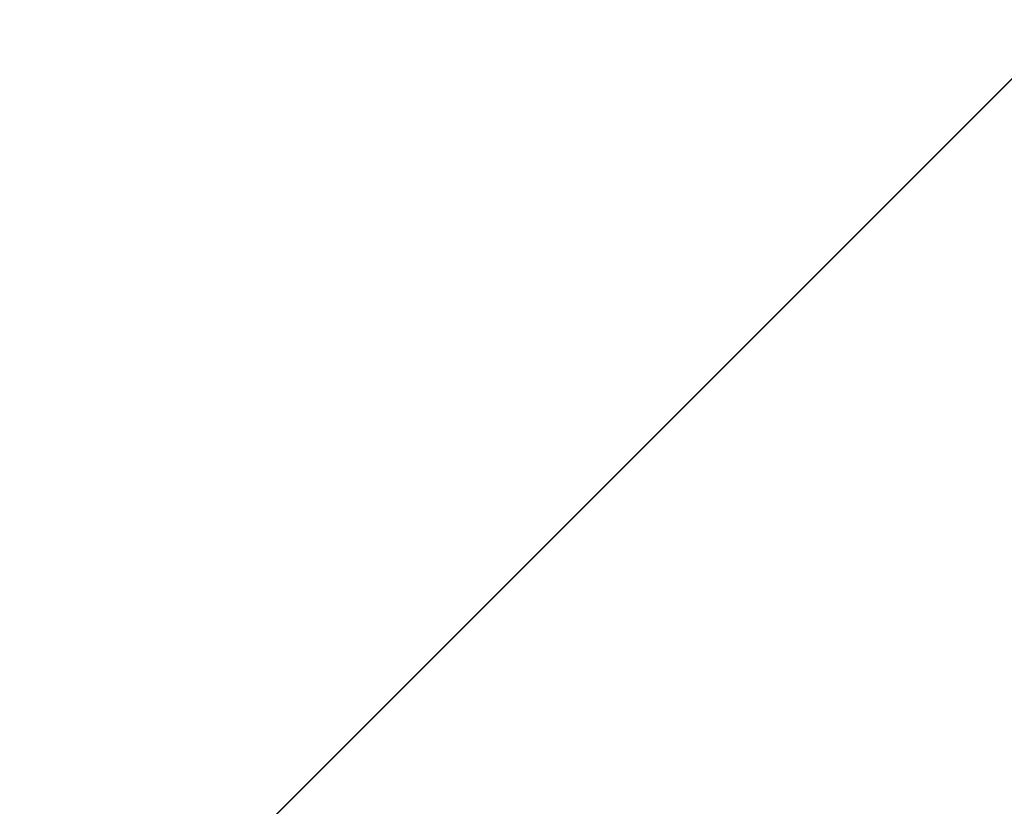
# Model space of a CAD drawing. Units: inches. Extents: x 0 to 204, y 0 to 264.
# Drawn here: x 103 to 104, y 164 to 164 of the extents above; entities that cross this region are included whole.
import ezdxf

# ---------------------------------------------------------------- set-up
doc = ezdxf.new("R2010")
doc.units = ezdxf.units.IN
doc.header["$MEASUREMENT"] = 0
doc.layers.get('0').update_dxf_attribs({"color": 10})

# ---------------------------------------------------------------- blocks, each defined once
blk = doc.blocks.new('CAMPO-DQ-M-3D')
at = {"lineweight": 18}
for points in [[(-11.75, 7.5, -28), (-11.75, -7.5, -28), (11.75, -7.5, -28), (11.75, 7.5, -28)], [(11.75, -7.5, -28.25), (-11.75, -7.5, -28.25), (-11.75, 7.5, -28.25), (11.75, 7.5, -28.25)], [(1.41421, 0, 0.25), (1.41421, 0), (7.07107, 5.65685), (7.07107, 5.65685, 0.25)]]:
    blk.add_3dface(points, dxfattribs=at)
at = {"lineweight": 18, "invisible_edges": 1}
for points in [[(0, 1.41421, 0.25), (1.41421, 0, 0.25), (7.07107, 5.65685, 0.25), (5.65685, 7.07107, 0.25)], [(1.41421, 0), (0, 1.41421), (5.65685, 7.07107), (7.07107, 5.65685)]]:
    blk.add_3dface(points, dxfattribs=at)

msp = doc.modelspace()

# ---------------------------------------------------------------- linework, layer by layer
at = {"lineweight": 18, "invisible_edges": 15}
for points in [[(99.06613, 148.64306, 0.25), (106.70268, 153.74564, 0.25), (92.13285, 171.49904, 0.25), (84.72505, 160.41249, 0.25)], [(92.13285, 171.49904), (101.31725, 171.49904), (108.49447, 158.0714), (106.70268, 153.74564)], [(99.06613, 148.64306), (92.13285, 171.49904), (106.70268, 153.74564), (103.39189, 150.43485)], [(99.06613, 145.94047, 0.25), (106.70268, 151.04305, 0.25), (92.13285, 168.79644, 0.25), (84.72505, 157.70989, 0.25)], [(92.13285, 168.79644), (101.31725, 168.79644), (108.49447, 155.36881), (106.70268, 151.04305)], [(99.06613, 145.94047), (92.13285, 168.79644), (106.70268, 151.04305), (103.39189, 147.73225)], [(103.39547, 164.19726, 36.43148), (103.54998, 164.27899, 36.41391), (103.61137, 164.89837, 36.28081)], [(101.97588, 164.50259, 28.74286), (101.55116, 164.73228, 31.16109), (103.12147, 164.22101, 29.59686)], [(102.15943, 164.71436, 32.47263), (103.24394, 164.33104, 31.27147), (101.55116, 164.73228, 31.16109)], [(103.44132, 164.52859, 24.79046), (103.63647, 164.34842, 24.27876), (103.66019, 164.73224, 25.87321)], [(103.66019, 164.73224, 25.87321), (103.63647, 164.34842, 24.27876), (103.81837, 164.57383, 25.45392)], [(103.39706, 164.35054, 27.16024), (103.52136, 164.72206, 28.31078), (103.47184, 164.5831, 27.34638)], [(103.58983, 164.69817, 34.65693), (103.45922, 164.40574, 33.94586), (103.57764, 164.57818, 35.17851)], [(103.64199, 164.35289, 25.19139), (103.44979, 164.6281, 25.93389), (103.62374, 164.67119, 26.60409)], [(103.64199, 164.35289, 25.19139), (103.62374, 164.67119, 26.60409), (103.77082, 164.65063, 26.71007)], [(103.46065, 164.66538, 28.27215), (103.68974, 164.34334, 26.49255), (103.89016, 164.53351, 28.27215)], [(103.38246, 164.37234, 25.72854), (103.49069, 164.65348, 27.02878), (103.44979, 164.6281, 25.93389)], [(103.49069, 164.65348, 27.02878), (103.38246, 164.37234, 25.72854), (103.39829, 164.39199, 26.27383)], [(103.49069, 164.65348, 27.02878), (103.39829, 164.39199, 26.27383), (103.47184, 164.5831, 27.34638)], [(103.5317, 164.4684, 27.4269), (103.44588, 164.24274, 27.06839), (103.62638, 164.656, 28.38748)], [(103.77082, 164.65063, 26.71007), (103.79753, 164.30597, 25.1986), (103.64199, 164.35289, 25.19139)], [(103.56592, 164.39492, 35.45135), (103.58291, 164.46235, 35.27617), (103.65501, 164.61515, 36.34167)], [(103.21758, 163.88086, 26.11686), (102.1287, 164.33147, 26.93071), (102.47515, 164.58462, 28.35194)], [(103.39706, 164.35054, 27.16024), (103.47184, 164.5831, 27.34638), (103.36079, 164.2744, 26.24415)], [(103.47184, 164.5831, 27.34638), (103.39829, 164.39199, 26.27383), (103.36079, 164.2744, 26.24415)], [(103.44888, 164.32936, 34.2276), (103.57764, 164.57818, 35.17851), (103.45922, 164.40574, 33.94586)], [(103.57764, 164.57818, 35.17851), (103.44888, 164.32936, 34.2276), (103.53276, 164.43949, 35.18028)], [(103.81837, 164.57383, 25.45392), (103.63647, 164.34842, 24.27876), (103.78342, 164.31091, 24.31663)], [(103.82645, 164.5722, 34.52713), (103.82085, 164.40336, 33.15387), (103.72106, 164.48168, 33.56998)], [(103.39706, 164.35054, 27.16024), (103.35675, 164.22002, 27.22128), (103.47245, 164.56484, 28.35786)], [(103.58291, 164.46235, 35.27617), (103.53021, 164.37198, 34.43308), (103.5918, 164.55117, 34.89835)], [(103.4219, 164.46962, 9.05416), (103.55107, 164.5432, 8.14581), (103.50682, 164.36764, 9.75455)], [(103.62878, 164.54348, 36.41725), (103.53276, 164.43949, 35.18028), (103.47846, 164.2784, 35.13885)], [(103.67402, 164.42045, 9.10183), (103.50682, 164.36764, 9.75455), (103.55107, 164.5432, 8.14581)], [(103.08315, 164.27238, 23.10489), (103.23066, 164.53816, 24.55068), (102.99744, 164.45015, 23.83239)], [(103.23066, 164.53816, 24.55068), (103.08315, 164.27238, 23.10489), (103.27484, 164.28155, 23.44649)], [(103.44132, 164.52859, 24.79046), (103.23066, 164.53816, 24.55068), (103.27484, 164.28155, 23.44649)], [(103.968, 164.32473, 26.97818), (103.89016, 164.53351, 28.27215), (103.68974, 164.34334, 26.49255)], [(103.27484, 164.28155, 23.44649), (103.42133, 164.33974, 23.93629), (103.44132, 164.52859, 24.79046)], [(103.52969, 164.50691, 27.01664), (103.49981, 164.53138, 25.96121), (103.36654, 164.19212, 25.29765)], [(103.63647, 164.34842, 24.27876), (103.44132, 164.52859, 24.79046), (103.42133, 164.33974, 23.93629)], [(103.49981, 164.53138, 25.96121), (103.7348, 164.49788, 26.40186), (103.56788, 164.18805, 24.78436)], [(103.20476, 164.37388, 17.7508), (103.16143, 164.52093, 19.1799), (103.00673, 164.43277, 17.70894)], [(103.16143, 164.52093, 19.1799), (103.20476, 164.37388, 17.7508), (103.29228, 164.43897, 18.7902)], [(103.32744, 164.02384, 25.72457), (103.52969, 164.50691, 27.01664), (103.34873, 164.1115, 25.52754)], [(103.32744, 164.02384, 25.72457), (103.5317, 164.4684, 27.4269), (103.52969, 164.50691, 27.01664)], [(103.52969, 164.50691, 27.01664), (103.36654, 164.19212, 25.29765), (103.34873, 164.1115, 25.52754)], [(103.14365, 164.46579, 9.91553), (103.27723, 164.50151, 9.17244), (103.30547, 164.35254, 10.62345)], [(103.30547, 164.35254, 10.62345), (103.27723, 164.50151, 9.17244), (103.4219, 164.46962, 9.05416)], [(103.29011, 164.27463, 31.46759), (103.39769, 164.36891, 32.9736), (103.44141, 164.50387, 32.97935)], [(103.45922, 164.40574, 33.94586), (103.44141, 164.50387, 32.97935), (103.39769, 164.36891, 32.9736)], [(103.42307, 164.41019, 32.97613), (103.39981, 164.50341, 33.40069), (103.47154, 164.42513, 33.37313)], [(103.57758, 164.46014, 32.96961), (103.52263, 164.34812, 31.47346), (103.44141, 164.50387, 32.97935)], [(103.7348, 164.49788, 26.40186), (103.866, 164.27404, 25.62105), (103.56788, 164.18805, 24.78436)], [(103.65389, 164.50287, 0.20719), (103.9987, 164.42623, 0.2226), (103.87561, 164.3875, 0.21283)], [(103.57284, 164.48534, 28.44374), (103.44588, 164.24274, 27.06839), (103.39225, 164.07933, 27.04938)], [(103.56592, 164.39492, 35.45135), (103.6143, 164.48487, 36.36967), (103.54926, 164.32334, 35.70486)], [(103.34577, 164.20611, 27.58901), (103.4449, 164.47627, 28.38439), (103.35675, 164.22002, 27.22128)], [(103.57758, 164.46014, 32.96961), (103.72106, 164.48168, 33.56998), (103.68081, 164.38668, 32.55456)], [(103.82085, 164.40336, 33.15387), (103.68081, 164.38668, 32.55456), (103.72106, 164.48168, 33.56998)], [(103.30547, 164.35254, 10.62345), (103.4219, 164.46962, 9.05416), (103.50682, 164.36764, 9.75455)], [(103.32744, 164.02384, 25.72457), (103.44588, 164.24274, 27.06839), (103.5317, 164.4684, 27.4269)], [(103.09243, 164.35508, 11.53891), (102.92162, 164.39838, 11.71574), (102.95717, 164.46416, 10.59423)], [(102.95717, 164.46416, 10.59423), (103.14365, 164.46579, 9.91553), (103.09243, 164.35508, 11.53891)], [(103.09243, 164.35508, 11.53891), (103.14365, 164.46579, 9.91553), (103.30547, 164.35254, 10.62345)], [(103.58291, 164.46235, 35.27617), (103.56592, 164.39492, 35.45135), (103.51279, 164.30019, 34.60909)], [(103.51279, 164.30019, 34.60909), (103.53021, 164.37198, 34.43308), (103.58291, 164.46235, 35.27617)], [(103.268, 164.45547, 26.36287), (103.53519, 164.13767, 24.7049), (103.68974, 164.34334, 26.49255)], [(103.52263, 164.34812, 31.47346), (103.57758, 164.46014, 32.96961), (103.68081, 164.38668, 32.55456)], [(103.51303, 164.44317, 33.79076), (103.4808, 164.34348, 33.38629), (103.47154, 164.42513, 33.37313)], [(103.35565, 164.33762, 17.891), (103.29228, 164.43897, 18.7902), (103.20476, 164.37388, 17.7508)], [(103.48606, 164.43306, 19.30596), (103.29228, 164.43897, 18.7902), (103.35565, 164.33762, 17.891)], [(103.50995, 164.32651, 18.3275), (103.48606, 164.43306, 19.30596), (103.35565, 164.33762, 17.891)], [(103.53276, 164.43949, 35.18028), (103.44888, 164.32936, 34.2276), (103.3843, 164.18238, 33.88997)], [(103.47846, 164.2784, 35.13885), (103.53276, 164.43949, 35.18028), (103.3843, 164.18238, 33.88997)], [(103.50995, 164.32651, 18.3275), (103.65327, 164.35433, 19.06603), (103.48606, 164.43306, 19.30596)], [(103.02002, 164.36606, 16.76165), (103.20476, 164.37388, 17.7508), (103.00673, 164.43277, 17.70894)], [(103.20998, 164.21507, 30.28251), (103.29011, 164.27463, 31.46759), (103.33054, 164.42933, 31.29548)], [(103.33054, 164.42933, 31.29548), (103.52263, 164.34812, 31.47346), (103.35741, 164.31926, 29.87646)], [(103.45336, 164.35624, 32.98383), (103.42307, 164.41019, 32.97613), (103.47154, 164.42513, 33.37313)], [(103.44488, 164.2077, 33.47179), (103.52095, 164.41871, 33.93322), (103.53021, 164.37198, 34.43308)], [(103.4808, 164.34348, 33.38629), (103.45336, 164.35624, 32.98383), (103.47154, 164.42513, 33.37313)], [(102.35174, 164.41548, 36.38458), (102.04812, 164.08654, 34.15616), (103.27018, 163.94046, 34.95024)], [(103.41393, 164.34495, 32.58657), (103.36471, 164.32918, 32.13936), (103.3358, 164.41356, 32.52742)], [(103.42307, 164.41019, 32.97613), (103.41393, 164.34495, 32.58657), (103.3358, 164.41356, 32.52742)], [(103.59286, 164.41625, 36.38442), (103.50692, 164.20142, 35.54909), (103.54926, 164.32334, 35.70486)], [(103.39769, 164.36891, 32.9736), (103.31706, 164.1427, 32.81909), (103.45922, 164.40574, 33.94586)], [(103.31706, 164.1427, 32.81909), (103.44888, 164.32936, 34.2276), (103.45922, 164.40574, 33.94586)], [(103.45336, 164.35624, 32.98383), (103.41393, 164.34495, 32.58657), (103.42307, 164.41019, 32.97613)], [(102.92162, 164.39838, 11.71574), (103.09243, 164.35508, 11.53891), (102.91838, 164.35106, 12.81509)], [(103.08382, 164.18058, 28.05693), (103.14629, 164.39967, 27.93081), (103.05685, 164.24459, 27.14859)], [(103.14629, 164.39967, 27.93081), (103.08382, 164.18058, 28.05693), (103.11835, 164.13985, 28.97238)], [(103.25441, 164.34446, 27.34847), (103.14629, 164.39967, 27.93081), (103.3747, 164.29304, 28.1401)], [(103.3589, 164.40397, 24.7985), (103.28342, 164.17122, 24.25442), (103.38246, 164.37234, 25.72854)], [(103.46326, 164.19058, 24.06633), (103.3589, 164.40397, 24.7985), (103.64199, 164.35289, 25.19139)], [(103.68081, 164.38668, 32.55456), (103.82085, 164.40336, 33.15387), (103.86759, 164.28614, 32.08118)], [(103.3173, 164.18656, 25.4085), (103.39829, 164.39199, 26.27383), (103.38246, 164.37234, 25.72854)], [(103.39829, 164.39199, 26.27383), (103.3173, 164.18656, 25.4085), (103.36079, 164.2744, 26.24415)], [(103.51279, 164.30019, 34.60909), (103.56592, 164.39492, 35.45135), (103.49678, 164.23425, 34.7761)], [(103.49678, 164.23425, 34.7761), (103.56592, 164.39492, 35.45135), (103.54926, 164.32334, 35.70486)], [(103.26364, 164.38472, 26.25), (103.25441, 164.34446, 27.34847), (103.38819, 164.30904, 27.12381)], [(103.7059, 164.295, 31.53614), (103.52263, 164.34812, 31.47346), (103.68081, 164.38668, 32.55456)], [(103.68081, 164.38668, 32.55456), (103.86759, 164.28614, 32.08118), (103.7059, 164.295, 31.53614)], [(103.20476, 164.37388, 17.7508), (103.02002, 164.36606, 16.76165), (103.15194, 164.31942, 16.66511)], [(103.15194, 164.31942, 16.66511), (103.35565, 164.33762, 17.891), (103.20476, 164.37388, 17.7508)], [(103.3173, 164.18656, 25.4085), (103.38246, 164.37234, 25.72854), (103.26555, 164.09263, 24.50421)], [(103.38246, 164.37234, 25.72854), (103.28342, 164.17122, 24.25442), (103.26555, 164.09263, 24.50421)], [(103.29011, 164.27463, 31.46759), (103.30595, 164.21709, 32.13472), (103.39769, 164.36891, 32.9736)], [(103.31706, 164.1427, 32.81909), (103.39769, 164.36891, 32.9736), (103.30595, 164.21709, 32.13472)], [(103.44488, 164.2077, 33.47179), (103.53021, 164.37198, 34.43308), (103.51279, 164.30019, 34.60909)], [(103.57405, 164.36898, 36.45862), (103.47846, 164.2784, 35.13885), (103.46053, 164.18991, 35.35285)], [(102.9242, 164.35639, 15.89708), (103.10422, 164.2832, 15.34548), (103.02002, 164.36606, 16.76165)], [(103.10422, 164.2832, 15.34548), (103.15194, 164.31942, 16.66511), (103.02002, 164.36606, 16.76165)], [(103.45448, 164.25352, 11.3459), (103.30547, 164.35254, 10.62345), (103.50682, 164.36764, 9.75455)], [(103.45448, 164.25352, 11.3459), (103.50682, 164.36764, 9.75455), (103.63383, 164.29236, 10.12524)], [(104.17255, 163.43239, 26.22458), (102.78727, 164.35482, 28.42076), (102.38983, 163.7493, 25.79417)], [(103.09243, 164.35508, 11.53891), (103.10814, 164.28198, 13.15596), (102.91838, 164.35106, 12.81509)], [(102.9242, 164.35639, 15.89708), (102.98282, 164.30802, 14.25), (103.10422, 164.2832, 15.34548)], [(103.22733, 164.309, 11.60233), (103.09243, 164.35508, 11.53891), (103.30547, 164.35254, 10.62345)], [(103.10814, 164.28198, 13.15596), (103.09243, 164.35508, 11.53891), (103.22733, 164.309, 11.60233)], [(103.11835, 164.13985, 28.97238), (103.20998, 164.21507, 30.28251), (103.21968, 164.35478, 29.61161)], [(103.43184, 164.27858, 29.14033), (103.3747, 164.29304, 28.1401), (103.21968, 164.35478, 29.61161)], [(103.21968, 164.35478, 29.61161), (103.35741, 164.31926, 29.87646), (103.43184, 164.27858, 29.14033)], [(103.30324, 164.26637, 31.30147), (103.27456, 164.35855, 31.69012), (103.34889, 164.27018, 31.69788)], [(103.34889, 164.27018, 31.69788), (103.27456, 164.35855, 31.69012), (103.36471, 164.32918, 32.13936)], [(103.45336, 164.35624, 32.98383), (103.41939, 164.25839, 32.54807), (103.41393, 164.34495, 32.58657)], [(102.98372, 164.30774, 14.25), (102.91838, 164.35106, 12.81509), (103.10814, 164.28198, 13.15596)], [(103.45448, 164.25352, 11.3459), (103.22733, 164.309, 11.60233), (103.30547, 164.35254, 10.62345)], [(103.36079, 164.2744, 26.24415), (103.25515, 163.97356, 25.65087), (103.39706, 164.35054, 27.16024)], [(103.28729, 164.03686, 26.32281), (103.39706, 164.35054, 27.16024), (103.25515, 163.97356, 25.65087)], [(103.39706, 164.35054, 27.16024), (103.28729, 164.03686, 26.32281), (103.35675, 164.22002, 27.22128)], [(103.52263, 164.34812, 31.47346), (103.4956, 164.28521, 30.14133), (103.35741, 164.31926, 29.87646)], [(103.42133, 164.33974, 23.93629), (103.53439, 164.18756, 23.38551), (103.63647, 164.34842, 24.27876)], [(103.64199, 164.35289, 25.19139), (103.61954, 164.10838, 23.87931), (103.46326, 164.19058, 24.06633)], [(103.57142, 164.34762, 36.39916), (103.4789, 164.1332, 35.57342), (103.50692, 164.20142, 35.54909)], [(103.52263, 164.34812, 31.47346), (103.63422, 164.2595, 30.55491), (103.4956, 164.28521, 30.14133)], [(103.7059, 164.295, 31.53614), (103.63422, 164.2595, 30.55491), (103.52263, 164.34812, 31.47346)], [(103.53439, 164.18756, 23.38551), (103.67644, 164.10812, 23.21404), (103.63647, 164.34842, 24.27876)], [(103.79753, 164.30597, 25.1986), (103.61954, 164.10838, 23.87931), (103.64199, 164.35289, 25.19139)], [(103.67644, 164.10812, 23.21404), (103.78342, 164.31091, 24.31663), (103.63647, 164.34842, 24.27876)], [(103.38819, 164.30904, 27.12381), (103.25441, 164.34446, 27.34847), (103.3747, 164.29304, 28.1401)], [(103.3976, 164.27805, 32.20594), (103.36471, 164.32918, 32.13936), (103.41393, 164.34495, 32.58657)], [(103.41939, 164.25839, 32.54807), (103.3976, 164.27805, 32.20594), (103.41393, 164.34495, 32.58657)], [(103.68974, 164.34334, 26.49255), (103.53519, 164.13767, 24.7049), (103.81002, 164.09264, 25)], [(103.81002, 164.09264, 25), (103.968, 164.32473, 26.97818), (103.68974, 164.34334, 26.49255)], [(103.35565, 164.33762, 17.891), (103.15194, 164.31942, 16.66511), (103.37228, 164.22581, 16.15162)], [(103.42133, 164.33974, 23.93629), (103.27484, 164.28155, 23.44649), (103.39154, 164.16398, 23.0461)], [(103.45024, 164.25884, 17.21937), (103.50995, 164.32651, 18.3275), (103.35565, 164.33762, 17.891)], [(103.45024, 164.25884, 17.21937), (103.35565, 164.33762, 17.891), (103.37228, 164.22581, 16.15162)], [(103.53439, 164.18756, 23.38551), (103.42133, 164.33974, 23.93629), (103.39154, 164.16398, 23.0461)], [(102.1287, 164.33147, 26.93071), (103.21758, 163.88086, 26.11686), (102.32066, 163.92425, 25.47136)], [(103.31706, 164.1427, 32.81909), (103.3843, 164.18238, 33.88997), (103.44888, 164.32936, 34.2276)], [(103.36471, 164.32918, 32.13936), (103.3976, 164.27805, 32.20594), (103.34889, 164.27018, 31.69788)], [(103.45024, 164.25884, 17.21937), (103.63901, 164.30886, 18.12855), (103.50995, 164.32651, 18.3275)], [(103.25297, 164.23552, 15.30267), (103.15194, 164.31942, 16.66511), (103.10422, 164.2832, 15.34548)], [(103.15194, 164.31942, 16.66511), (103.25297, 164.23552, 15.30267), (103.37228, 164.22581, 16.15162)], [(103.43184, 164.27858, 29.14033), (103.35741, 164.31926, 29.87646), (103.4956, 164.28521, 30.14133)], [(103.57142, 164.23973, 27.5698), (103.4544, 164.32488, 26.25), (103.38819, 164.30904, 27.12381)], [(103.50692, 164.20142, 35.54909), (103.4835, 164.17508, 34.96979), (103.54926, 164.32334, 35.70486)], [(103.54926, 164.32334, 35.70486), (103.4835, 164.17508, 34.96979), (103.49678, 164.23425, 34.7761)], [(103.10814, 164.28198, 13.15596), (103.22733, 164.309, 11.60233), (103.27773, 164.2517, 12.44288)], [(103.27773, 164.2517, 12.44288), (103.22733, 164.309, 11.60233), (103.45448, 164.25352, 11.3459)], [(103.57142, 164.23973, 27.5698), (103.38819, 164.30904, 27.12381), (103.3747, 164.29304, 28.1401)], [(103.61954, 164.10838, 23.87931), (103.79753, 164.30597, 25.1986), (103.73141, 163.95575, 23.18681)], [(103.67644, 164.10812, 23.21404), (103.87234, 164.1757, 23.83239), (103.78342, 164.31091, 24.31663)], [(103.73141, 163.95575, 23.18681), (103.79753, 164.30597, 25.1986), (103.92741, 164.19348, 24.84202)], [(103.21333, 164.30353, 30.85282), (103.30324, 164.26637, 31.30147), (103.29128, 164.21792, 30.91009)], [(103.22883, 164.21716, 30.34286), (103.21333, 164.30353, 30.85282), (103.29128, 164.21792, 30.91009)], [(103.36654, 164.19212, 25.29765), (103.38299, 164.2984, 24.80433), (103.2511, 163.9859, 23.93757)], [(103.56788, 164.18805, 24.78436), (103.42221, 164.07375, 23.96316), (103.38299, 164.2984, 24.80433)], [(103.44488, 164.2077, 33.47179), (103.51279, 164.30019, 34.60909), (103.4422, 164.14223, 33.97652)], [(103.51279, 164.30019, 34.60909), (103.49678, 164.23425, 34.7761), (103.4422, 164.14223, 33.97652)], [(103.3747, 164.29304, 28.1401), (103.60093, 164.22474, 29.0848), (103.57142, 164.23973, 27.5698)], [(103.60093, 164.22474, 29.0848), (103.3747, 164.29304, 28.1401), (103.43184, 164.27858, 29.14033)], [(103.77338, 164.22155, 30.67112), (103.63422, 164.2595, 30.55491), (103.7059, 164.295, 31.53614)], [(103.86759, 164.28614, 32.08118), (103.77338, 164.22155, 30.67112), (103.7059, 164.295, 31.53614)], [(102.98309, 164.05235, 21.73117), (103.08315, 164.27238, 23.10489), (102.90285, 164.28805, 22.6408)], [(103.4501, 164.28624, 32.9681), (103.44488, 164.2077, 33.47179), (103.39555, 164.1366, 32.80119)], [(103.4956, 164.28521, 30.14133), (103.60093, 164.22474, 29.0848), (103.43184, 164.27858, 29.14033)], [(103.60093, 164.22474, 29.0848), (103.4956, 164.28521, 30.14133), (103.63422, 164.2595, 30.55491)], [(103.08315, 164.27238, 23.10489), (103.15912, 164.09793, 22.31097), (103.27484, 164.28155, 23.44649)], [(103.25297, 164.23552, 15.30267), (103.10422, 164.2832, 15.34548), (103.18187, 164.24558, 14.25)], [(103.10814, 164.28198, 13.15596), (103.27773, 164.2517, 12.44288), (103.22465, 164.24131, 13.34145)], [(103.18279, 164.24529, 14.25), (103.10814, 164.28198, 13.15596), (103.22465, 164.24131, 13.34145)], [(103.15912, 164.09793, 22.31097), (103.39154, 164.16398, 23.0461), (103.27484, 164.28155, 23.44649)], [(103.3976, 164.27805, 32.20594), (103.35799, 164.20305, 31.70802), (103.34889, 164.27018, 31.69788)], [(103.46053, 164.18991, 35.35285), (103.47846, 164.2784, 35.13885), (103.36778, 164.09422, 34.12574)], [(103.47846, 164.2784, 35.13885), (103.3843, 164.18238, 33.88997), (103.36778, 164.09422, 34.12574)], [(103.54668, 164.28173, 36.47931), (103.46053, 164.18991, 35.35285), (103.39254, 164.03137, 35.0216)], [(102.98309, 164.05235, 21.73117), (103.15912, 164.09793, 22.31097), (103.08315, 164.27238, 23.10489)], [(103.20998, 164.21507, 30.28251), (103.22881, 164.12978, 31.17618), (103.29011, 164.27463, 31.46759)], [(103.30595, 164.21709, 32.13472), (103.29011, 164.27463, 31.46759), (103.22881, 164.12978, 31.17618)], [(103.25515, 163.97356, 25.65087), (103.36079, 164.2744, 26.24415), (103.26521, 164.0308, 25.27615)], [(103.36079, 164.2744, 26.24415), (103.3173, 164.18656, 25.4085), (103.26521, 164.0308, 25.27615)], [(103.34889, 164.27018, 31.69788), (103.3316, 164.2112, 31.30736), (103.30324, 164.26637, 31.30147)], [(103.35799, 164.20305, 31.70802), (103.3316, 164.2112, 31.30736), (103.34889, 164.27018, 31.69788)], [(103.56788, 164.18805, 24.78436), (103.866, 164.27404, 25.62105), (103.76186, 164.0245, 24.26677)], [(103.30324, 164.26637, 31.30147), (103.3316, 164.2112, 31.30736), (103.29128, 164.21792, 30.91009)], [(103.57142, 164.23973, 27.5698), (103.75211, 164.19222, 27.21046), (103.64515, 164.26504, 26.25)], [(103.61355, 164.22771, 16.45581), (103.45024, 164.25884, 17.21937), (103.37228, 164.22581, 16.15162)], [(103.63422, 164.2595, 30.55491), (103.73521, 164.18631, 29.31064), (103.60093, 164.22474, 29.0848)], [(103.73521, 164.18631, 29.31064), (103.63422, 164.2595, 30.55491), (103.77338, 164.22155, 30.67112)], [(103.17693, 164.18337, 29.57411), (103.15209, 164.24852, 30.01552), (103.22253, 164.17271, 29.96983)], [(103.15209, 164.24852, 30.01552), (103.22883, 164.21716, 30.34286), (103.22253, 164.17271, 29.96983)], [(103.43954, 164.18199, 13.00305), (103.22465, 164.24131, 13.34145), (103.27773, 164.2517, 12.44288)], [(103.45448, 164.25352, 11.3459), (103.43954, 164.18199, 13.00305), (103.27773, 164.2517, 12.44288)], [(103.60691, 164.20653, 12.18762), (103.43954, 164.18199, 13.00305), (103.45448, 164.25352, 11.3459)], [(103.45437, 164.09769, 35.84886), (103.5181, 164.21358, 36.03693), (103.53651, 164.25022, 36.4201)], [(103.02306, 164.05142, 27.67086), (103.05685, 164.24459, 27.14859), (102.97935, 164.14638, 26.25)], [(103.08382, 164.18058, 28.05693), (103.05685, 164.24459, 27.14859), (103.02306, 164.05142, 27.67086)], [(103.43954, 164.18199, 13.00305), (103.38139, 164.18299, 14.25), (103.22465, 164.24131, 13.34145)], [(103.32744, 164.02384, 25.72457), (103.28287, 163.86187, 25.94317), (103.44588, 164.24274, 27.06839)], [(103.39225, 164.07933, 27.04938), (103.44588, 164.24274, 27.06839), (103.28287, 163.86187, 25.94317)], [(103.38093, 164.18314, 14.25), (103.38059, 164.19345, 15.21095), (103.25297, 164.23552, 15.30267)], [(103.38059, 164.19345, 15.21095), (103.37228, 164.22581, 16.15162), (103.25297, 164.23552, 15.30267)], [(103.40624, 164.04291, 33.85059), (103.49678, 164.23425, 34.7761), (103.42073, 164.04187, 34.28993)], [(103.49678, 164.23425, 34.7761), (103.40624, 164.04291, 33.85059), (103.4422, 164.14223, 33.97652)], [(103.42073, 164.04187, 34.28993), (103.49678, 164.23425, 34.7761), (103.4835, 164.17508, 34.96979)], [(103.75211, 164.19222, 27.21046), (103.57142, 164.23973, 27.5698), (103.75893, 164.17118, 28.39934)], [(103.57142, 164.23973, 27.5698), (103.60093, 164.22474, 29.0848), (103.75893, 164.17118, 28.39934)], [(102.9656, 164.23179, 27.46716), (103.05523, 164.16958, 28.002), (103.04855, 164.14746, 27.64111)], [(103.04855, 164.14746, 27.64111), (102.99556, 164.18204, 27.24376), (102.9656, 164.23179, 27.46716)], [(103.05523, 164.16958, 28.002), (103.02961, 164.22736, 28.34179), (103.10219, 164.14111, 28.3432)], [(103.10219, 164.14111, 28.3432), (103.02961, 164.22736, 28.34179), (103.1163, 164.16791, 28.76647)], [(103.34016, 164.05327, 32.14804), (103.32327, 164.0795, 31.62352), (103.38869, 164.2309, 32.12806)], [(103.38869, 164.2309, 32.12806), (103.39555, 164.1366, 32.80119), (103.34016, 164.05327, 32.14804)], [(103.05703, 164.22561, 24.27215), (103.2933, 163.95771, 22.90417), (103.53519, 164.13767, 24.7049)], [(103.1163, 164.16791, 28.76647), (103.09085, 164.22313, 29.17851), (103.16492, 164.14919, 29.18181)], [(103.09085, 164.22313, 29.17851), (103.17693, 164.18337, 29.57411), (103.16492, 164.14919, 29.18181)], [(103.28729, 164.03686, 26.32281), (103.21758, 163.88086, 26.11686), (103.35675, 164.22002, 27.22128)], [(103.37228, 164.22581, 16.15162), (103.38059, 164.19345, 15.21095), (103.60236, 164.19204, 15.72054)], [(103.73521, 164.18631, 29.31064), (103.75893, 164.17118, 28.39934), (103.60093, 164.22474, 29.0848)], [(103.15262, 164.03723, 30.26851), (103.20998, 164.21507, 30.28251), (103.11835, 164.13985, 28.97238)], [(103.20998, 164.21507, 30.28251), (103.15262, 164.03723, 30.26851), (103.22881, 164.12978, 31.17618)], [(103.22883, 164.21716, 30.34286), (103.26676, 164.16824, 30.44217), (103.22253, 164.17271, 29.96983)], [(103.24463, 164.07312, 31.83821), (103.30595, 164.21709, 32.13472), (103.22881, 164.12978, 31.17618)], [(103.26676, 164.16824, 30.44217), (103.22883, 164.21716, 30.34286), (103.29128, 164.21792, 30.91009)], [(103.24463, 164.07312, 31.83821), (103.31706, 164.1427, 32.81909), (103.30595, 164.21709, 32.13472)], [(103.29128, 164.21792, 30.91009), (103.29659, 164.14771, 30.86798), (103.26676, 164.16824, 30.44217)], [(103.3316, 164.2112, 31.30736), (103.29659, 164.14771, 30.86798), (103.29128, 164.21792, 30.91009)], [(103.62593, 164.01861, 22.73204), (104.02136, 164.21806, 24.80405), (104.0329, 163.96402, 22.52787)], [(103.4422, 164.14223, 33.97652), (103.38258, 164.07372, 32.97076), (103.44488, 164.2077, 33.47179)], [(103.39555, 164.1366, 32.80119), (103.44488, 164.2077, 33.47179), (103.38258, 164.07372, 32.97076)], [(103.40067, 164.07896, 35.86865), (103.45437, 164.09769, 35.84886), (103.48987, 164.20714, 36.42935)], [(103.43724, 164.05002, 34.74119), (103.4835, 164.17508, 34.96979), (103.50692, 164.20142, 35.54909)], [(103.4789, 164.1332, 35.57342), (103.43724, 164.05002, 34.74119), (103.50692, 164.20142, 35.54909)], [(103.87712, 164.20244, 28.5), (103.58563, 163.9449, 27.39451), (103.71108, 163.83102, 27.14502)], [(103.36654, 164.19212, 25.29765), (103.2511, 163.9859, 23.93757), (103.23658, 163.90813, 24.22892)], [(103.36654, 164.19212, 25.29765), (103.23658, 163.90813, 24.22892), (103.34873, 164.1115, 25.52754)], [(103.42748, 164.19254, 36.43249), (103.36353, 164.13179, 36.05384), (103.40067, 164.07896, 35.86865)], [(103.99301, 163.8424, 22.98786), (103.73141, 163.95575, 23.18681), (103.92741, 164.19348, 24.84202)], [(103.46808, 163.93603, 22.53456), (103.1771, 164.06556, 22.51682), (103.46326, 164.19058, 24.06633)], [(103.3173, 164.18656, 25.4085), (103.26555, 164.09263, 24.50421), (103.22971, 163.97622, 24.54062)], [(103.3173, 164.18656, 25.4085), (103.22971, 163.97622, 24.54062), (103.26521, 164.0308, 25.27615)], [(103.46053, 164.18991, 35.35285), (103.36778, 164.09422, 34.12574), (103.3432, 163.99532, 34.2716)], [(103.39254, 164.03137, 35.0216), (103.46053, 164.18991, 35.35285), (103.3432, 163.99532, 34.2716)], [(103.4854, 164.02415, 22.46767), (103.53439, 164.18756, 23.38551), (103.39154, 164.16398, 23.0461)], [(103.58866, 163.89826, 23.26647), (103.42221, 164.07375, 23.96316), (103.56788, 164.18805, 24.78436)], [(103.46808, 163.93603, 22.53456), (103.46326, 164.19058, 24.06633), (103.61954, 164.10838, 23.87931)], [(103.67644, 164.10812, 23.21404), (103.53439, 164.18756, 23.38551), (103.4854, 164.02415, 22.46767)], [(103.76186, 164.0245, 24.26677), (103.58866, 163.89826, 23.26647), (103.56788, 164.18805, 24.78436)], [(102.99556, 164.18204, 27.24376), (103.03409, 164.13068, 27.30228), (103.00094, 164.15382, 26.94106)], [(102.99556, 164.18204, 27.24376), (103.04855, 164.14746, 27.64111), (103.03409, 164.13068, 27.30228)], [(103.02306, 164.05142, 27.67086), (103.11835, 164.13985, 28.97238), (103.08382, 164.18058, 28.05693)], [(103.17693, 164.18337, 29.57411), (103.20517, 164.12801, 29.578), (103.16492, 164.14919, 29.18181)], [(103.17693, 164.18337, 29.57411), (103.22253, 164.17271, 29.96983), (103.20517, 164.12801, 29.578)], [(103.268, 164.17984, 23.6631), (103.18191, 163.9402, 23.36217), (103.28342, 164.17122, 24.25442)], [(103.36778, 164.09422, 34.12574), (103.3843, 164.18238, 33.88997), (103.2547, 163.97383, 32.65988)], [(103.31706, 164.1427, 32.81909), (103.2547, 163.97383, 32.65988), (103.3843, 164.18238, 33.88997)], [(103.43954, 164.18199, 13.00305), (103.58956, 164.15123, 13.51639), (103.38139, 164.18299, 14.25)], [(103.05523, 164.16958, 28.002), (103.09135, 164.09942, 28.00228), (103.04855, 164.14746, 27.64111)], [(103.09135, 164.09942, 28.00228), (103.05523, 164.16958, 28.002), (103.10219, 164.14111, 28.3432)], [(103.26555, 164.09263, 24.50421), (103.28342, 164.17122, 24.25442), (103.18191, 163.9402, 23.36217)], [(103.22253, 164.17271, 29.96983), (103.23519, 164.09236, 30.02794), (103.20517, 164.12801, 29.578)], [(103.26676, 164.16824, 30.44217), (103.23519, 164.09236, 30.02794), (103.22253, 164.17271, 29.96983)], [(103.32729, 164.17556, 31.28801), (103.32327, 164.0795, 31.62352), (103.26761, 164.02728, 30.87765)], [(103.42073, 164.04187, 34.28993), (103.4835, 164.17508, 34.96979), (103.43724, 164.05002, 34.74119)], [(103.10219, 164.14111, 28.3432), (103.1163, 164.16791, 28.76647), (103.14725, 164.11048, 28.78449)], [(103.14725, 164.11048, 28.78449), (103.1163, 164.16791, 28.76647), (103.16492, 164.14919, 29.18181)], [(103.15912, 164.09793, 22.31097), (103.29415, 163.98423, 21.90525), (103.39154, 164.16398, 23.0461)], [(103.29415, 163.98423, 21.90525), (103.4854, 164.02415, 22.46767), (103.39154, 164.16398, 23.0461)], [(103.01471, 164.07737, 27.0134), (103.00094, 164.15382, 26.94106), (103.03409, 164.13068, 27.30228)], [(103.171, 164.06693, 29.15013), (103.14725, 164.11048, 28.78449), (103.16492, 164.14919, 29.18181)], [(103.20517, 164.12801, 29.578), (103.171, 164.06693, 29.15013), (103.16492, 164.14919, 29.18181)], [(102.97935, 164.14638, 26.25), (102.9598, 163.85945, 27.61811), (103.02306, 164.05142, 27.67086)], [(103.03409, 164.13068, 27.30228), (103.04855, 164.14746, 27.64111), (103.06367, 164.09582, 27.61288)], [(103.04855, 164.14746, 27.64111), (103.09135, 164.09942, 28.00228), (103.06367, 164.09582, 27.61288)], [(103.11927, 164.09142, 28.37064), (103.09135, 164.09942, 28.00228), (103.10219, 164.14111, 28.3432)], [(103.10219, 164.14111, 28.3432), (103.14725, 164.11048, 28.78449), (103.11927, 164.09142, 28.37064)], [(103.2547, 163.97383, 32.65988), (103.31706, 164.1427, 32.81909), (103.24463, 164.07312, 31.83821)], [(103.4422, 164.14223, 33.97652), (103.38368, 164.03055, 33.34442), (103.38258, 164.07372, 32.97076)], [(103.38368, 164.03055, 33.34442), (103.4422, 164.14223, 33.97652), (103.40624, 164.04291, 33.85059)], [(103.45437, 164.09769, 35.84886), (103.4252, 164.02598, 35.46414), (103.48622, 164.14817, 35.65995)], [(103.9322, 163.74158, 27.07692), (104.05602, 164.14632, 28.5), (103.71108, 163.83102, 27.14502)], [(103.11835, 164.13985, 28.97238), (103.02306, 164.05142, 27.67086), (103.03442, 163.90363, 28.79622)], [(103.03442, 163.90363, 28.79622), (103.15262, 164.03723, 30.26851), (103.11835, 164.13985, 28.97238)], [(103.2933, 163.95771, 22.90417), (103.56307, 163.88579, 23), (103.53519, 164.13767, 24.7049)], [(103.39555, 164.1366, 32.80119), (103.32567, 163.98391, 32.31322), (103.34016, 164.05327, 32.14804)], [(103.38258, 164.07372, 32.97076), (103.32567, 163.98391, 32.31322), (103.39555, 164.1366, 32.80119)], [(103.56307, 163.88579, 23), (103.81002, 164.09264, 25), (103.53519, 164.13767, 24.7049)], [(103.03409, 164.13068, 27.30228), (103.06367, 164.09582, 27.61288), (103.04263, 164.07551, 27.39509)], [(103.17244, 163.9253, 31.35136), (103.22881, 164.12978, 31.17618), (103.15262, 164.03723, 30.26851)], [(103.17244, 163.9253, 31.35136), (103.24463, 164.07312, 31.83821), (103.22881, 164.12978, 31.17618)], [(103.54645, 163.96471, 35.51739), (103.65906, 163.84341, 35.10479), (103.71402, 164.13341, 36.5)], [(103.26761, 164.02728, 30.87765), (103.18896, 163.96794, 29.85132), (103.26589, 164.12022, 30.44797)], [(103.13752, 164.06917, 28.69235), (103.11927, 164.09142, 28.37064), (103.14725, 164.11048, 28.78449)], [(103.34873, 164.1115, 25.52754), (103.23658, 163.90813, 24.22892), (103.24971, 163.88786, 24.77623)], [(103.24971, 163.88786, 24.77623), (103.32744, 164.02384, 25.72457), (103.34873, 164.1115, 25.52754)], [(103.61954, 164.10838, 23.87931), (103.73141, 163.95575, 23.18681), (103.46808, 163.93603, 22.53456)], [(103.61546, 163.89518, 21.97356), (103.67644, 164.10812, 23.21404), (103.4854, 164.02415, 22.46767)], [(103.81757, 164.00112, 22.6408), (103.67644, 164.10812, 23.21404), (103.61546, 163.89518, 21.97356)], [(103.06367, 164.09582, 27.61288), (103.09135, 164.09942, 28.00228), (103.07055, 164.07364, 27.77679)], [(103.10404, 164.07141, 28.23457), (103.09135, 164.09942, 28.00228), (103.11927, 164.09142, 28.37064)], [(103.10891, 163.92073, 21.1574), (103.15912, 164.09793, 22.31097), (102.98309, 164.05235, 21.73117)], [(103.29415, 163.98423, 21.90525), (103.15912, 164.09793, 22.31097), (103.10891, 163.92073, 21.1574)], [(103.22971, 163.97622, 24.54062), (103.26555, 164.09263, 24.50421), (103.18191, 163.9402, 23.36217)], [(103.26906, 163.92264, 33.26734), (103.36778, 164.09422, 34.12574), (103.2547, 163.97383, 32.65988)], [(103.26906, 163.92264, 33.26734), (103.3432, 163.99532, 34.2716), (103.36778, 164.09422, 34.12574)], [(103.45437, 164.09769, 35.84886), (103.40067, 164.07896, 35.86865), (103.36239, 164.00519, 35.49146)], [(103.36239, 164.00519, 35.49146), (103.4252, 164.02598, 35.46414), (103.45437, 164.09769, 35.84886)], [(103.92697, 163.91223, 24), (103.81002, 164.09264, 25), (103.56307, 163.88579, 23)], [(103.65906, 163.84341, 35.10479), (103.86944, 163.89629, 35.67031), (103.8455, 164.09216, 36.5)], [(102.04812, 164.08654, 34.15616), (101.62353, 163.87662, 32.21102), (103.11059, 163.61339, 33.06365)], [(103.25838, 163.76172, 26.16619), (103.39225, 164.07933, 27.04938), (103.28287, 163.86187, 25.94317)], [(103.32327, 164.0795, 31.62352), (103.25975, 163.93855, 31.25765), (103.26761, 164.02728, 30.87765)], [(103.25975, 163.93855, 31.25765), (103.32327, 164.0795, 31.62352), (103.34016, 164.05327, 32.14804)], [(103.40067, 164.07896, 35.86865), (103.33158, 164.06632, 35.6762), (103.36239, 164.00519, 35.49146)], [(103.4252, 164.02598, 35.46414), (103.41151, 163.97542, 35.10795), (103.45433, 164.08275, 35.28297)], [(103.08168, 164.07299, 27.92896), (103.04664, 163.89954, 28.06733), (102.97783, 163.90266, 27.15639)], [(103.08168, 164.07299, 27.92896), (103.10443, 163.94501, 28.67393), (103.04664, 163.89954, 28.06733)], [(103.2547, 163.97383, 32.65988), (103.24463, 164.07312, 31.83821), (103.17244, 163.9253, 31.35136)], [(103.42221, 164.07375, 23.96316), (103.35837, 163.91424, 22.92504), (103.26617, 164.06543, 23.64745)], [(103.32567, 163.98391, 32.31322), (103.38258, 164.07372, 32.97076), (103.32947, 163.94695, 32.66622)], [(103.38368, 164.03055, 33.34442), (103.32947, 163.94695, 32.66622), (103.38258, 164.07372, 32.97076)], [(103.58866, 163.89826, 23.26647), (103.35837, 163.91424, 22.92504), (103.42221, 164.07375, 23.96316)], [(103.08412, 163.77176, 22.20763), (103.1771, 164.06556, 22.51682), (103.02543, 163.71045, 21.33645)], [(103.18191, 163.9402, 23.36217), (103.1771, 164.06556, 22.51682), (103.08412, 163.77176, 22.20763)], [(103.18896, 163.96794, 29.85132), (103.10443, 163.94501, 28.67393), (103.20449, 164.06488, 29.60792)], [(103.26617, 164.06543, 23.64745), (103.17174, 163.84701, 22.97921), (103.2511, 163.9859, 23.93757)], [(103.21442, 163.78928, 20.8071), (103.1771, 164.06556, 22.51682), (103.46808, 163.93603, 22.53456)], [(103.16902, 164.06192, 12.92142), (103.04804, 164.00339, 13.34653), (103.17415, 163.88228, 13.39182)], [(102.98309, 164.05235, 21.73117), (102.88246, 163.88387, 20.41645), (103.10891, 163.92073, 21.1574)], [(103.03442, 163.90363, 28.79622), (103.02306, 164.05142, 27.67086), (102.9598, 163.85945, 27.61811)], [(103.32567, 163.98391, 32.31322), (103.25975, 163.93855, 31.25765), (103.34016, 164.05327, 32.14804)], [(103.37423, 163.9232, 34.02544), (103.42073, 164.04187, 34.28993), (103.43724, 164.05002, 34.74119)], [(103.43724, 164.05002, 34.74119), (103.40782, 163.98741, 34.73293), (103.37423, 163.9232, 34.02544)], [(103.40624, 164.04291, 33.85059), (103.42073, 164.04187, 34.28993), (103.35972, 163.92744, 33.57895)], [(103.35972, 163.92744, 33.57895), (103.38368, 164.03055, 33.34442), (103.40624, 164.04291, 33.85059)], [(103.35972, 163.92744, 33.57895), (103.42073, 164.04187, 34.28993), (103.37423, 163.9232, 34.02544)], [(103.15262, 164.03723, 30.26851), (103.03442, 163.90363, 28.79622), (103.07375, 163.80333, 30.18281)], [(103.15262, 164.03723, 30.26851), (103.07375, 163.80333, 30.18281), (103.17244, 163.9253, 31.35136)], [(103.25515, 163.97356, 25.65087), (103.20205, 163.81337, 25.52703), (103.28729, 164.03686, 26.32281)], [(103.21758, 163.88086, 26.11686), (103.28729, 164.03686, 26.32281), (103.20205, 163.81337, 25.52703)], [(103.38884, 164.0382, 27.3331), (103.4776, 163.65789, 26.28054), (103.58563, 163.9449, 27.39451)], [(103.04804, 164.00339, 13.34653), (102.98102, 164.02891, 12.90819), (102.88163, 163.93283, 13.26833)], [(103.26521, 164.0308, 25.27615), (103.22971, 163.97622, 24.54062), (103.16987, 163.81141, 24.26674)], [(103.16987, 163.81141, 24.26674), (103.25515, 163.97356, 25.65087), (103.26521, 164.0308, 25.27615)], [(103.20247, 163.91256, 30.36997), (103.18896, 163.96794, 29.85132), (103.26761, 164.02728, 30.87765)], [(103.26761, 164.02728, 30.87765), (103.25975, 163.93855, 31.25765), (103.20247, 163.91256, 30.36997)], [(103.38368, 164.03055, 33.34442), (103.29281, 163.8161, 32.78294), (103.32947, 163.94695, 32.66622)], [(103.35972, 163.92744, 33.57895), (103.29281, 163.8161, 32.78294), (103.38368, 164.03055, 33.34442)], [(103.3432, 163.99532, 34.2716), (103.34468, 163.91666, 34.80739), (103.39254, 164.03137, 35.0216)], [(103.24971, 163.88786, 24.77623), (103.19034, 163.7167, 24.65862), (103.32744, 164.02384, 25.72457)], [(103.19034, 163.7167, 24.65862), (103.28287, 163.86187, 25.94317), (103.32744, 164.02384, 25.72457)], [(103.4854, 164.02415, 22.46767), (103.29415, 163.98423, 21.90525), (103.4234, 163.83159, 21.21889)], [(103.36239, 164.00519, 35.49146), (103.36846, 163.95564, 35.18585), (103.4252, 164.02598, 35.46414)], [(103.4252, 164.02598, 35.46414), (103.36846, 163.95564, 35.18585), (103.41151, 163.97542, 35.10795)], [(103.61546, 163.89518, 21.97356), (103.4854, 164.02415, 22.46767), (103.4234, 163.83159, 21.21889)], [(103.76186, 164.0245, 24.26677), (103.75299, 163.82114, 23.11334), (103.58866, 163.89826, 23.26647)], [(103.41151, 163.97542, 35.10795), (103.37965, 163.90582, 34.69401), (103.42245, 164.01734, 34.90598)], [(103.7162, 163.80714, 24.85987), (103.62593, 164.01861, 22.73204), (103.60964, 163.4624, 22.40734)], [(103.79096, 163.8782, 21.51254), (103.62593, 164.01861, 22.73204), (104.0329, 163.96402, 22.52787)], [(102.99671, 163.89117, 13.69406), (103.04804, 164.00339, 13.34653), (102.86572, 163.8902, 13.60969)], [(103.04804, 164.00339, 13.34653), (102.88163, 163.93283, 13.26833), (102.86572, 163.8902, 13.60969)], [(103.17415, 163.88228, 13.39182), (103.04804, 164.00339, 13.34653), (102.99671, 163.89117, 13.69406)], [(103.36239, 164.00519, 35.49146), (103.29231, 163.98582, 35.21188), (103.36846, 163.95564, 35.18585)], [(102.84607, 163.99576, 22.18144), (103.13527, 163.74303, 21.04536), (103.2933, 163.95771, 22.90417)], [(102.878, 163.83122, 34.0051), (102.96455, 163.99398, 35.32674), (103.09519, 163.92585, 34.94216)], [(103.26906, 163.92264, 33.26734), (103.2099, 163.76873, 33.07672), (103.3432, 163.99532, 34.2716)], [(103.2099, 163.76873, 33.07672), (103.34468, 163.91666, 34.80739), (103.3432, 163.99532, 34.2716)], [(103.2511, 163.9859, 23.93757), (103.1554, 163.76344, 23.26866), (103.23658, 163.90813, 24.22892)], [(103.1554, 163.76344, 23.26866), (103.2511, 163.9859, 23.93757), (103.17174, 163.84701, 22.97921)], [(103.23815, 163.79722, 20.59549), (103.29415, 163.98423, 21.90525), (103.10891, 163.92073, 21.1574)], [(103.4234, 163.83159, 21.21889), (103.29415, 163.98423, 21.90525), (103.23815, 163.79722, 20.59549)], [(103.32567, 163.98391, 32.31322), (103.27666, 163.8762, 31.99499), (103.25975, 163.93855, 31.25765)], [(103.27666, 163.8762, 31.99499), (103.32567, 163.98391, 32.31322), (103.32947, 163.94695, 32.66622)], [(103.22971, 163.97622, 24.54062), (103.18191, 163.9402, 23.36217), (103.09587, 163.71017, 22.99744)], [(103.16987, 163.81141, 24.26674), (103.22971, 163.97622, 24.54062), (103.09587, 163.71017, 22.99744)], [(103.2547, 163.97383, 32.65988), (103.17244, 163.9253, 31.35136), (103.09788, 163.70922, 31.24346)], [(103.2547, 163.97383, 32.65988), (103.09788, 163.70922, 31.24346), (103.16562, 163.76414, 32.23085)], [(103.11999, 163.64383, 24.377), (103.25515, 163.97356, 25.65087), (103.16987, 163.81141, 24.26674)], [(103.11999, 163.64383, 24.377), (103.20205, 163.81337, 25.52703), (103.25515, 163.97356, 25.65087)], [(103.26906, 163.92264, 33.26734), (103.2547, 163.97383, 32.65988), (103.16562, 163.76414, 32.23085)], [(103.34623, 163.89151, 34.80304), (103.41151, 163.97542, 35.10795), (103.36846, 163.95564, 35.18585)], [(103.41151, 163.97542, 35.10795), (103.34623, 163.89151, 34.80304), (103.37965, 163.90582, 34.69401)], [(103.10443, 163.94501, 28.67393), (103.18896, 163.96794, 29.85132), (103.09568, 163.85827, 28.94657)], [(103.09568, 163.85827, 28.94657), (103.18896, 163.96794, 29.85132), (103.14034, 163.85282, 29.65708)], [(103.20247, 163.91256, 30.36997), (103.14034, 163.85282, 29.65708), (103.18896, 163.96794, 29.85132)], [(103.43514, 163.72391, 34.11483), (103.54645, 163.96471, 35.51739), (103.37428, 163.96376, 35.09433)], [(103.43514, 163.72391, 34.11483), (103.65906, 163.84341, 35.10479), (103.54645, 163.96471, 35.51739)], [(103.56307, 163.88579, 23), (103.2933, 163.95771, 22.90417), (103.13527, 163.74303, 21.04536)], [(103.08621, 163.95128, 21.37053), (102.95162, 163.62339, 20.42887), (103.02543, 163.71045, 21.33645)], [(103.25303, 163.90532, 34.74756), (103.34623, 163.89151, 34.80304), (103.36846, 163.95564, 35.18585)], [(103.73141, 163.95575, 23.18681), (103.69504, 163.71023, 21.40106), (103.40981, 163.78348, 21.27568)], [(103.73141, 163.95575, 23.18681), (103.40981, 163.78348, 21.27568), (103.46808, 163.93603, 22.53456)], [(103.73141, 163.95575, 23.18681), (103.99301, 163.8424, 22.98786), (103.69504, 163.71023, 21.40106)], [(103.04664, 163.89954, 28.06733), (103.10443, 163.94501, 28.67393), (103.09568, 163.85827, 28.94657)], [(103.09907, 163.72754, 22.03489), (103.17174, 163.84701, 22.97921), (103.18504, 163.94625, 22.47463)], [(103.35837, 163.91424, 22.92504), (103.21997, 163.76013, 21.56251), (103.18504, 163.94625, 22.47463)], [(103.32947, 163.94695, 32.66622), (103.29281, 163.8161, 32.78294), (103.2266, 163.72056, 31.98353)], [(103.32947, 163.94695, 32.66622), (103.2266, 163.72056, 31.98353), (103.27666, 163.8762, 31.99499)], [(103.71108, 163.83102, 27.14502), (103.58563, 163.9449, 27.39451), (103.4776, 163.65789, 26.28054)], [(103.09587, 163.71017, 22.99744), (103.18191, 163.9402, 23.36217), (103.08412, 163.77176, 22.20763)], [(103.15496, 163.79967, 30.17165), (103.20247, 163.91256, 30.36997), (103.25975, 163.93855, 31.25765)], [(103.25975, 163.93855, 31.25765), (103.16979, 163.75985, 30.64656), (103.15496, 163.79967, 30.17165)], [(103.22539, 163.81969, 31.32342), (103.16979, 163.75985, 30.64656), (103.25975, 163.93855, 31.25765)], [(103.40981, 163.78348, 21.27568), (103.21442, 163.78928, 20.8071), (103.46808, 163.93603, 22.53456)], [(103.22539, 163.81969, 31.32342), (103.25975, 163.93855, 31.25765), (103.27666, 163.8762, 31.99499)], [(103.29922, 163.76584, 33.94614), (103.38325, 163.93691, 34.44248), (103.32264, 163.83064, 34.41842)], [(103.38325, 163.93691, 34.44248), (103.37965, 163.90582, 34.69401), (103.32264, 163.83064, 34.41842)], [(103.00372, 163.83004, 20.30021), (103.10891, 163.92073, 21.1574), (102.88246, 163.88387, 20.41645)], [(103.23815, 163.79722, 20.59549), (103.10891, 163.92073, 21.1574), (103.00372, 163.83004, 20.30021)], [(103.07375, 163.80333, 30.18281), (103.09788, 163.70922, 31.24346), (103.17244, 163.9253, 31.35136)], [(103.2099, 163.76873, 33.07672), (103.26906, 163.92264, 33.26734), (103.16562, 163.76414, 32.23085)], [(103.35972, 163.92744, 33.57895), (103.3137, 163.81297, 33.32468), (103.29281, 163.8161, 32.78294)], [(103.35972, 163.92744, 33.57895), (103.37423, 163.9232, 34.02544), (103.3137, 163.81297, 33.32468)], [(103.33673, 163.84161, 33.89244), (103.3137, 163.81297, 33.32468), (103.37423, 163.9232, 34.02544)], [(103.21997, 163.76013, 21.56251), (103.35837, 163.91424, 22.92504), (103.35307, 163.74393, 21.75694)], [(103.58866, 163.89826, 23.26647), (103.35307, 163.74393, 21.75694), (103.35837, 163.91424, 22.92504)], [(103.15496, 163.79967, 30.17165), (103.14034, 163.85282, 29.65708), (103.20247, 163.91256, 30.36997)], [(103.24971, 163.88786, 24.77623), (103.23658, 163.90813, 24.22892), (103.14989, 163.69012, 23.76886)], [(103.1554, 163.76344, 23.26866), (103.14989, 163.69012, 23.76886), (103.23658, 163.90813, 24.22892)], [(103.03442, 163.90363, 28.79622), (102.90847, 163.6678, 27.7956), (102.97801, 163.67664, 29.09835)], [(102.9598, 163.85945, 27.61811), (102.90847, 163.6678, 27.7956), (103.03442, 163.90363, 28.79622)], [(103.04664, 163.89954, 28.06733), (102.97266, 163.77077, 27.62261), (102.97783, 163.90266, 27.15639)], [(103.04664, 163.89954, 28.06733), (103.02584, 163.75483, 28.4117), (102.97266, 163.77077, 27.62261)], [(103.03442, 163.90363, 28.79622), (102.97801, 163.67664, 29.09835), (103.07375, 163.80333, 30.18281)], [(103.02584, 163.75483, 28.4117), (103.04664, 163.89954, 28.06733), (103.09568, 163.85827, 28.94657)], [(103.25303, 163.90532, 34.74756), (103.28373, 163.83691, 34.55216), (103.34623, 163.89151, 34.80304)], [(103.37965, 163.90582, 34.69401), (103.34623, 163.89151, 34.80304), (103.32264, 163.83064, 34.41842)], [(103.35353, 163.89322, 12.92142), (103.17415, 163.88228, 13.39182), (103.30604, 163.76749, 13.34653)], [(103.35307, 163.74393, 21.75694), (103.58866, 163.89826, 23.26647), (103.58142, 163.72025, 22.10515)], [(103.4234, 163.83159, 21.21889), (103.55282, 163.7062, 20.64966), (103.61546, 163.89518, 21.97356)], [(103.55282, 163.7062, 20.64966), (103.76281, 163.82653, 21.44921), (103.61546, 163.89518, 21.97356)], [(103.75299, 163.82114, 23.11334), (103.58142, 163.72025, 22.10515), (103.58866, 163.89826, 23.26647)], [(103.65906, 163.84341, 35.10479), (103.86709, 163.70238, 34.72381), (103.86944, 163.89629, 35.67031)], [(103.06688, 163.76495, 13.84917), (102.99671, 163.89117, 13.69406), (102.82481, 163.73769, 13.99843)], [(103.41495, 163.65731, 21.0692), (103.56307, 163.88579, 23), (103.13527, 163.74303, 21.04536)], [(103.19034, 163.7167, 24.65862), (103.24971, 163.88786, 24.77623), (103.14989, 163.69012, 23.76886)], [(103.34623, 163.89151, 34.80304), (103.28373, 163.83691, 34.55216), (103.32264, 163.83064, 34.41842)], [(103.74372, 163.68505, 22), (103.56307, 163.88579, 23), (103.41495, 163.65731, 21.0692)], [(103.17415, 163.88228, 13.39182), (103.19885, 163.70634, 13.69406), (103.30604, 163.76749, 13.34653)], [(103.79096, 163.8782, 21.51254), (103.6907, 163.74265, 19.12392), (103.53567, 163.81915, 20.66002)], [(103.6907, 163.74265, 19.12392), (103.79096, 163.8782, 21.51254), (103.92906, 163.77239, 19.81644)], [(103.27666, 163.8762, 31.99499), (103.16732, 163.67953, 31.06661), (103.22539, 163.81969, 31.32342)], [(103.16732, 163.67953, 31.06661), (103.27666, 163.8762, 31.99499), (103.2266, 163.72056, 31.98353)], [(103.02584, 163.75483, 28.4117), (103.09568, 163.85827, 28.94657), (103.07911, 163.74789, 29.22216)], [(103.14034, 163.85282, 29.65708), (103.07911, 163.74789, 29.22216), (103.09568, 163.85827, 28.94657)], [(103.28287, 163.86187, 25.94317), (103.18291, 163.65612, 24.9979), (103.25838, 163.76172, 26.16619)], [(103.28287, 163.86187, 25.94317), (103.19034, 163.7167, 24.65862), (103.18291, 163.65612, 24.9979)], [(103.07911, 163.74789, 29.22216), (103.14034, 163.85282, 29.65708), (103.15496, 163.79967, 30.17165)]]:
    msp.add_3dface(points, dxfattribs=at)

# ---------------------------------------------------------------- block references
msp.add_blockref('CAMPO-DQ-M-3D', (96.72505, 158.77823, 28.25))

doc.saveas('drawing.dxf')
